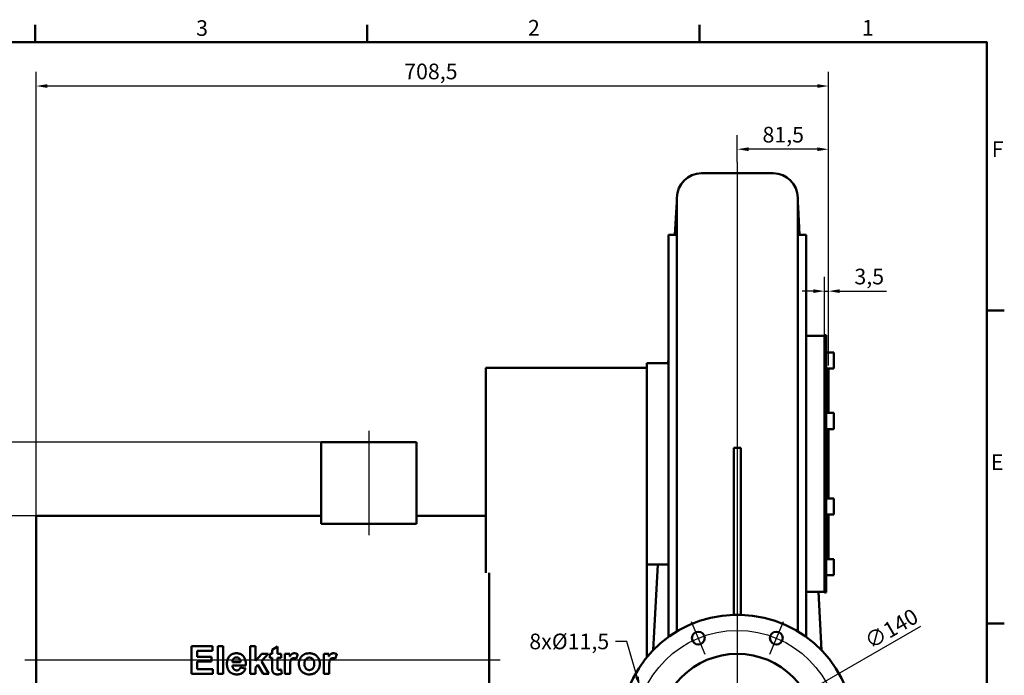
# Model space of a CAD drawing. Units: millimetres. Extents: x 0 to 2376, y 0 to 1680.
# Drawn here: x 1471 to 2352, y 1074 to 1660 of the extents above; entities that cross this region are included whole.
import ezdxf

# ---------------------------------------------------------------- set-up
doc = ezdxf.new("R2010")
doc.units = ezdxf.units.MM
doc.header["$LTSCALE"] = 4
for name, color, linetype, lineweight, true_color in [('Bemaßungen(DIN)', 179, 'Continuous', 25, 0x262659), ('Mittellinie(DIN)', 179, 'Continuous', 25, 0x262659), ('Mittelpunktmarkierung(DIN)', 179, 'Continuous', 25, 0x262659), ('Rahmen_0', 179, 'Continuous', 50, 0x262659), ('Rahmen_2', 179, 'Continuous', 50, 0x262659), ('Sichtbare Kanten(DIN)', 179, 'Continuous', 50, 0x262659), ('Symbole(DIN)', 179, 'Continuous', 25, 0x262659)]:
    doc.layers.add(name, color=color, linetype=linetype, lineweight=lineweight, true_color=true_color)
doc.styles.add('Aktuell-DIN', font='arial.ttf')
doc.styles.add('STANDARD-DIN~0', font='arial.ttf')
doc.dimstyles.new('Elektror', dxfattribs={"dimscale": 4, "dimtxt": 3.5, "dimasz": 2.5, "dimexe": 3.175, "dimexo": 0, "dimgap": 0.8, "dimtad": 1, "dimrnd": 1e-08, "dimtxsty": 'STANDARD-DIN~0', "dimcen": 0.09, "dimdle": 10, "dimclrd": 250, "dimclre": 250, "dimclrt": 250, "dimadec": 1, "dimazin": 2, "dimtfac": 1, "dimtmove": 0, "dimatfit": 3, "dimfxl": 1, "dimtolj": 1, "dimtzin": 0, "dimlwd": 25, "dimlwe": 25, "dimarcsym": 0})
doc.dimstyles.new('Elektror$7', dxfattribs={"dimscale": 4, "dimtxt": 3.5, "dimasz": 2.5, "dimexe": 3.175, "dimexo": 0, "dimgap": 0.8, "dimtad": 1, "dimrnd": 1e-08, "dimtxsty": 'STANDARD-DIN~0', "dimcen": 0.09, "dimdle": 10, "dimclrd": 179, "dimclre": 250, "dimclrt": 250, "dimadec": 1, "dimazin": 2, "dimtfac": 1, "dimtmove": 0, "dimatfit": 3, "dimfxl": 1, "dimtolj": 1, "dimtzin": 0, "dimlwd": 25, "dimlwe": 25, "dimarcsym": 0})

# ---------------------------------------------------------------- blocks, each defined once
blk = doc.blocks.new('Ränder Standardrahmen')
at = {"layer": 'Rahmen_0', "color": 179, "true_color": 0x262659}
for p, q in [((371.25, 410), (371.25, 413.9)), ((445.5, 410), (445.5, 413.9)), ((519.75, 410), (519.75, 413.9)), ((584, 350), (587.9, 350)), ((584, 280), (587.9, 280))]:
    blk.add_line(p, q, dxfattribs=at)
at = {"layer": 'Rahmen_0', "color": 179, "true_color": 0x262659, "flags": 128}
blk.add_lwpolyline([(10, 10), (10, 410), (584, 410), (584, 10), (10, 10)], dxfattribs=at)
at = {"layer": 'Rahmen_2', "char_height": 3.5, "attachment_point": 7, "style": 'Aktuell-DIN'}
for s, insert in [('3', (407.23, 410.34)), ('2', (481.41, 410.4)), ('1', (556.07, 410.4)), ('F', (585.08, 383.25)), ('E', (584.92, 313.25))]:
    blk.add_mtext(s, dxfattribs=dict(at, insert=insert))
blk = doc.blocks.new('*D20')
at = {"layer": 'Bemaßungen(DIN)', "color": 250, "linetype": 'Continuous', "lineweight": 25, "true_color": 0x3f3f3f, "transparency": 16777216}
for p, q in [((2190.86, 1377.38), (2190.86, 1430.08)), ((2194.36, 1350.88), (2194.36, 1430.08)), ((2180.86, 1417.38), (2170.86, 1417.38)), ((2190.86, 1417.38), (2194.36, 1417.38)), ((2204.36, 1417.38), (2246.35, 1417.38))]:
    blk.add_line(p, q, dxfattribs=at)
at = {"layer": 'Bemaßungen(DIN)', "color": 250, "linetype": 'Continuous', "true_color": 0x3f3f3f, "transparency": 16777216}
for points in [[(2180.86, 1419.05), (2180.86, 1415.72), (2190.86, 1417.38)], [(2204.36, 1419.05), (2204.36, 1415.72), (2194.36, 1417.38)]]:
    blk.add_solid(points, dxfattribs=at)
at = {"layer": 'Defpoints', "color": 0, "linetype": 'Continuous', "transparency": 16777216}
for p in [(2190.86, 1417.38), (2190.86, 1377.38), (2194.36, 1350.88)]:
    blk.add_point(p, dxfattribs=at)
at = {"layer": 'Bemaßungen(DIN)', "color": 250, "linetype": 'Continuous', "lineweight": 25, "true_color": 0x3f3f3f, "transparency": 16777216, "insert": (2217.56, 1437.41), "char_height": 14, "attachment_point": 1, "style": 'STANDARD-DIN~0'}
blk.add_mtext('\\A1;3,5', dxfattribs=at)
blk = doc.blocks.new('*D21')
at = {"layer": 'Bemaßungen(DIN)', "color": 250, "linetype": 'Continuous', "lineweight": 25, "true_color": 0x3f3f3f, "transparency": 16777216}
for p, q in [((2112.86, 1532.88), (2112.86, 1557.02)), ((2194.36, 1350.88), (2194.36, 1557.02)), ((2184.36, 1544.32), (2122.86, 1544.32))]:
    blk.add_line(p, q, dxfattribs=at)
at = {"layer": 'Bemaßungen(DIN)', "color": 250, "linetype": 'Continuous', "true_color": 0x3f3f3f, "transparency": 16777216}
for points in [[(2122.86, 1545.99), (2122.86, 1542.65), (2112.86, 1544.32)], [(2184.36, 1545.99), (2184.36, 1542.65), (2194.36, 1544.32)]]:
    blk.add_solid(points, dxfattribs=at)
at = {"layer": 'Defpoints', "color": 0, "linetype": 'Continuous', "transparency": 16777216}
for p in [(2112.86, 1544.32), (2112.86, 1532.88), (2194.36, 1350.88)]:
    blk.add_point(p, dxfattribs=at)
at = {"layer": 'Bemaßungen(DIN)', "color": 250, "linetype": 'Continuous', "lineweight": 25, "true_color": 0x3f3f3f, "transparency": 16777216, "insert": (2135.37, 1564.35), "char_height": 14, "attachment_point": 1, "style": 'STANDARD-DIN~0'}
blk.add_mtext('\\A1;81,5', dxfattribs=at)
blk = doc.blocks.new('*D22')
at = {"layer": 'Bemaßungen(DIN)', "color": 250, "linetype": 'Continuous', "lineweight": 25, "true_color": 0x3f3f3f, "transparency": 16777216}
for p, q in [((1485.86, 1216.38), (1485.86, 1613.58)), ((2194.36, 1350.88), (2194.36, 1613.58)), ((2184.36, 1600.88), (1495.86, 1600.88))]:
    blk.add_line(p, q, dxfattribs=at)
at = {"layer": 'Bemaßungen(DIN)', "color": 250, "linetype": 'Continuous', "true_color": 0x3f3f3f, "transparency": 16777216}
for points in [[(1495.86, 1602.55), (1495.86, 1599.22), (1485.86, 1600.88)], [(2184.36, 1602.55), (2184.36, 1599.22), (2194.36, 1600.88)]]:
    blk.add_solid(points, dxfattribs=at)
at = {"layer": 'Defpoints', "color": 0, "linetype": 'Continuous', "transparency": 16777216}
for p in [(1485.86, 1600.88), (2194.36, 1350.88), (1485.86, 1216.38)]:
    blk.add_point(p, dxfattribs=at)
at = {"layer": 'Bemaßungen(DIN)', "color": 250, "linetype": 'Continuous', "lineweight": 25, "true_color": 0x3f3f3f, "transparency": 16777216, "insert": (1814.99, 1620.91), "char_height": 14, "attachment_point": 1, "style": 'STANDARD-DIN~0'}
blk.add_mtext('\\A1;708,5', dxfattribs=at)
blk = doc.blocks.new('*D23')
at = {"layer": 'Bemaßungen(DIN)', "color": 250, "linetype": 'Continuous', "lineweight": 25, "true_color": 0x3f3f3f, "transparency": 16777216}
for p, q in [((2173.48, 1057.88), (2276.88, 1117.58)), ((2060.9, 992.88), (2164.82, 1052.88))]:
    blk.add_line(p, q, dxfattribs=at)
at = {"layer": 'Bemaßungen(DIN)', "color": 250, "linetype": 'Continuous', "true_color": 0x3f3f3f, "transparency": 16777216}
for points in [[(2163.99, 1054.33), (2165.66, 1051.44), (2173.48, 1057.88)], [(2060.07, 994.33), (2061.73, 991.44), (2052.24, 987.88)]]:
    blk.add_solid(points, dxfattribs=at)
at = {"layer": 'Defpoints', "color": 0, "linetype": 'Continuous', "transparency": 16777216}
for p in [(2173.48, 1057.88), (2052.24, 987.88)]:
    blk.add_point(p, dxfattribs=at)
at = {"layer": 'Bemaßungen(DIN)', "color": 250, "linetype": 'Continuous', "lineweight": 25, "true_color": 0x3f3f3f, "transparency": 16777216, "insert": (2225.03, 1108.75), "char_height": 14, "attachment_point": 1, "rotation": 30, "style": 'STANDARD-DIN~0'}
blk.add_mtext('\\A1;∅140', dxfattribs=at)
blk = doc.blocks.new('*D28')
at = {"layer": 'Bemaßungen(DIN)', "color": 250, "linetype": 'Continuous', "lineweight": 25, "true_color": 0x3f3f3f, "transparency": 16777216}
for p, q in [((1740.86, 1282.38), (1370.41, 1282.38)), ((1383.11, 1272.38), (1383.11, 862.88)), ((1582.36, 852.88), (1370.41, 852.88))]:
    blk.add_line(p, q, dxfattribs=at)
at = {"layer": 'Bemaßungen(DIN)', "color": 250, "linetype": 'Continuous', "true_color": 0x3f3f3f, "transparency": 16777216}
for points in [[(1381.44, 1272.38), (1384.78, 1272.38), (1383.11, 1282.38)], [(1381.44, 862.88), (1384.78, 862.88), (1383.11, 852.88)]]:
    blk.add_solid(points, dxfattribs=at)
at = {"layer": 'Defpoints', "color": 0, "linetype": 'Continuous', "transparency": 16777216}
for p in [(1740.86, 1282.38), (1383.11, 852.88), (1582.36, 852.88)]:
    blk.add_point(p, dxfattribs=at)
at = {"layer": 'Bemaßungen(DIN)', "color": 250, "linetype": 'Continuous', "lineweight": 25, "true_color": 0x3f3f3f, "transparency": 16777216, "insert": (1363.08, 1033.68), "char_height": 14, "attachment_point": 1, "rotation": 90, "style": 'STANDARD-DIN~0'}
blk.add_mtext('\\A1;429,5', dxfattribs=at)
blk = doc.blocks.new('*D36')
at = {"layer": 'Bemaßungen(DIN)', "color": 250, "linetype": 'Continuous', "lineweight": 25, "true_color": 0x3f3f3f, "transparency": 16777216}
for p, q in [((1485.86, 1216.38), (1409.16, 1216.38)), ((1421.86, 1206.38), (1421.86, 968.38)), ((1485.86, 958.38), (1409.16, 958.38))]:
    blk.add_line(p, q, dxfattribs=at)
at = {"layer": 'Bemaßungen(DIN)', "color": 250, "linetype": 'Continuous', "true_color": 0x3f3f3f, "transparency": 16777216}
for points in [[(1420.19, 1206.38), (1423.53, 1206.38), (1421.86, 1216.38)], [(1420.19, 968.38), (1423.53, 968.38), (1421.86, 958.38)]]:
    blk.add_solid(points, dxfattribs=at)
at = {"layer": 'Defpoints', "color": 0, "linetype": 'Continuous', "transparency": 16777216}
for p in [(1485.86, 1216.38), (1421.86, 958.38), (1485.86, 958.38)]:
    blk.add_point(p, dxfattribs=at)
at = {"layer": 'Bemaßungen(DIN)', "color": 250, "linetype": 'Continuous', "lineweight": 25, "true_color": 0x3f3f3f, "transparency": 16777216, "insert": (1403.58, 1064.29), "char_height": 14, "attachment_point": 1, "rotation": 90, "style": 'STANDARD-DIN~0'}
blk.add_mtext('\\A1;{Ø}258', dxfattribs=at)

msp = doc.modelspace()

# ---------------------------------------------------------------- linework, layer by layer
at = {"layer": 'Mittellinie(DIN)', "linetype": 'Continuous'}
for p, q in [((2112.8614, 1532.884), (2112.8614, 907.884)), ((1783.3614, 1292.384), (1783.3614, 1199.182)), ((1475.8614, 1087.384), (1900.8614, 1087.384))]:
    msp.add_line(p, q, dxfattribs=at)
msp.add_circle((2112.8614, 1022.884), 91, dxfattribs=at)
at = {"layer": 'Mittelpunktmarkierung(DIN)', "linetype": 'Continuous'}
for p, q in [((2084.0644, 1092.4059), (2072.0099, 1121.5081)), ((2153.7128, 1121.5081), (2141.6583, 1092.4059))]:
    msp.add_line(p, q, dxfattribs=at)
at = {"layer": 'Sichtbare Kanten(DIN)'}
for p, q in [((2080.8614, 1522.884), (2144.8614, 1522.884)), ((2058.8614, 1272.884), (2058.8614, 1500.884)), ((2166.8614, 1500.884), (2166.8614, 1272.884)), ((2058.4221, 1492.5013), (2057.1319, 1467.884)), ((2168.5908, 1467.884), (2167.3072, 1492.3767)), ((2051.3614, 1107.9883), (2051.3614, 1467.884)), ((2051.3614, 1467.884), (2058.8614, 1467.884)), ((2166.8614, 1467.884), (2174.3614, 1467.884)), ((2174.3614, 1467.884), (2174.3614, 1107.9883)), ((2174.3624, 1442.384), (2174.3614, 1442.384)), ((2174.3624, 1442.384), (2174.3624, 1432.384)), ((2174.3624, 1402.384), (2174.3624, 1432.384)), ((2174.3624, 1402.384), (2174.3624, 1392.384)), ((2174.3614, 1392.384), (2174.3624, 1392.384)), ((2174.3614, 1377.384), (2190.8614, 1377.384)), ((2190.8614, 1377.884), (2190.8614, 1147.884)), ((2190.8614, 1377.884), (2192.3614, 1377.884)), ((2192.3614, 1377.884), (2192.3614, 1147.884)), ((2051.3614, 1357.7755), (2051.105, 1352.884)), ((2192.3614, 1362.4719), (2199.2614, 1362.4719)), ((2199.2614, 1362.4719), (2199.2614, 1348.0719)), ((2031.8614, 1348.884), (1887.8614, 1348.884)), ((1887.8614, 1348.884), (1887.8614, 1165.3479)), ((2031.8614, 1348.884), (2031.8614, 1352.884)), ((2051.3614, 1352.884), (2031.8614, 1352.884)), ((2031.8614, 1348.884), (2031.8614, 1292.3338)), ((2192.3614, 1348.0719), (2199.2614, 1348.0719)), ((2194.3614, 1348.0719), (2194.3614, 1308.3523)), ((2192.3614, 1308.3523), (2199.2614, 1308.3523)), ((2199.2614, 1308.3523), (2199.2614, 1293.9523)), ((2031.8614, 1257.8537), (2031.8614, 1292.3338)), ((2192.3614, 1293.9523), (2199.2614, 1293.9523)), ((2194.3614, 1293.9523), (2194.3614, 1231.8156)), ((1825.8614, 1282.384), (1740.8614, 1282.384)), ((1740.8614, 1209.182), (1740.8614, 1282.384)), ((1825.8614, 1209.182), (1825.8614, 1282.384)), ((2109.8614, 1277.3124), (2115.8614, 1277.3124)), ((2109.8614, 1277.3124), (2109.8614, 1127.884)), ((2115.8614, 1127.884), (2115.8614, 1277.3124)), ((2058.8614, 1112.934), (2058.8614, 1272.884)), ((2166.8614, 1272.884), (2166.8614, 1112.934)), ((2031.8614, 1257.8537), (2031.8614, 1089.6972)), ((2192.3614, 1231.8156), (2199.2614, 1231.8156)), ((2199.2614, 1231.8156), (2199.2614, 1217.4156)), ((1485.8614, 958.384), (1485.8614, 1216.384)), ((1485.8614, 1216.384), (1740.8614, 1216.384)), ((1825.8614, 1216.384), (1887.8614, 1216.384)), ((2192.3614, 1217.4156), (2199.2614, 1217.4156)), ((2194.3614, 1217.4156), (2194.3614, 1177.696)), ((1825.8614, 1209.182), (1740.8614, 1209.182)), ((2051.3614, 1172.884), (2031.8614, 1172.884)), ((2041.6716, 1172.884), (2037.6503, 1096.1526)), ((2192.3614, 1177.696), (2199.2614, 1177.696)), ((2199.2614, 1177.696), (2199.2614, 1163.296)), ((1890.8614, 1165.3479), (1890.8614, 1040.5507)), ((2192.3614, 1163.296), (2199.2614, 1163.296)), ((2174.3614, 1148.384), (2190.8614, 1148.384)), ((2188.0721, 1096.16), (2185.335, 1148.3863)), ((2190.8614, 1147.884), (2192.3614, 1147.884)), ((2115.8614, 1127.884), (2109.8614, 1127.884)), ((2109.8614, 1127.884), (2109.8614, 1127.8411)), ((2115.8614, 1127.8411), (2115.8614, 1127.884)), ((1624.9277, 1099.884), (1624.9277, 1074.884)), ((1624.9277, 1099.884), (1643.4681, 1099.884)), ((1643.4681, 1095.6538), (1629.9772, 1095.6538)), ((1629.9772, 1090.1088), (1629.9772, 1095.6538)), ((1643.4681, 1095.6538), (1643.4681, 1099.884)), ((1648.1937, 1099.884), (1648.1937, 1074.884)), ((1648.1937, 1099.884), (1652.9955, 1099.884)), ((1652.9955, 1074.884), (1652.9955, 1099.884)), ((1677.138, 1099.884), (1677.138, 1074.884)), ((1677.138, 1099.884), (1681.9399, 1099.884)), ((1681.9399, 1086.6218), (1681.9399, 1099.884)), ((1687.542, 1093.0052), (1681.9399, 1086.6218)), ((1687.2562, 1086.3741), (1693.449, 1093.0052)), ((1687.542, 1093.0052), (1693.449, 1093.0052)), ((1694.7448, 1093.0052), (1694.7448, 1089.1942)), ((1694.7448, 1093.0052), (1696.9361, 1093.0052)), ((1701.7379, 1099.4267), (1696.9361, 1096.6065)), ((1696.9361, 1096.6065), (1696.9361, 1093.0052)), ((1701.7379, 1093.0052), (1701.7379, 1099.4267)), ((1701.7379, 1093.0052), (1705.0153, 1093.0052)), ((1705.0153, 1089.1942), (1705.0153, 1093.0052)), ((1708.1403, 1093.0052), (1708.1403, 1074.884)), ((1708.1403, 1093.0052), (1712.5992, 1093.0052)), ((1712.5992, 1090.4328), (1712.5992, 1093.0052)), ((1718.3919, 1088.3177), (1719.8591, 1092.4907)), ((1743.0679, 1093.0052), (1743.0679, 1074.884)), ((1743.0679, 1093.0052), (1747.5268, 1093.0052)), ((1747.5268, 1090.4328), (1747.5268, 1093.0052)), ((1753.3194, 1088.3177), (1754.7867, 1092.4907)), ((1629.9772, 1090.1088), (1642.5344, 1090.1088)), ((1642.5344, 1085.8786), (1629.9772, 1085.8786)), ((1629.9772, 1079.1142), (1629.9772, 1085.8786)), ((1642.5344, 1085.8786), (1642.5344, 1090.1088)), ((1661.4749, 1085.4975), (1668.6396, 1085.4975)), ((1681.9399, 1080.6767), (1684.1502, 1083.0204)), ((1684.1502, 1083.0204), (1688.7234, 1074.884)), ((1693.8873, 1074.884), (1687.2562, 1086.3741)), ((1696.9361, 1089.1942), (1694.7448, 1089.1942)), ((1696.9361, 1089.1942), (1696.9361, 1081.2864)), ((1705.0153, 1089.1942), (1701.7379, 1089.1942)), ((1701.7379, 1081.8962), (1701.7379, 1089.1942)), ((1643.9444, 1074.884), (1624.9277, 1074.884)), ((1629.9772, 1079.1142), (1643.9444, 1079.1142)), ((1643.9444, 1074.884), (1643.9444, 1079.1142)), ((1652.9955, 1074.884), (1648.1937, 1074.884)), ((1673.4033, 1082.5631), (1661.3987, 1082.5631)), ((1673.1556, 1079.8573), (1668.3728, 1080.6576)), ((1681.9399, 1074.884), (1677.138, 1074.884)), ((1681.9399, 1074.884), (1681.9399, 1080.6767)), ((1693.8873, 1074.884), (1688.7234, 1074.884)), ((1705.4155, 1075.2079), (1705.0153, 1078.9236)), ((1712.9422, 1074.884), (1708.1403, 1074.884)), ((1712.9422, 1074.884), (1712.9422, 1080.4671)), ((1747.8698, 1074.884), (1743.0679, 1074.884)), ((1747.8698, 1074.884), (1747.8698, 1080.4671))]:
    msp.add_line(p, q, dxfattribs=at)
at = {"layer": 'Sichtbare Kanten(DIN)', "flags": 128}
for points in [[(2058.422, 1492.5013), (2058.4301, 1492.6472), (2058.4391, 1492.793), (2058.449, 1492.9387), (2058.4598, 1493.0843), (2058.4714, 1493.2298), (2058.484, 1493.3752), (2058.4975, 1493.5205), (2058.5118, 1493.6657), (2058.527, 1493.8108), (2058.5431, 1493.9557), (2058.5601, 1494.1005), (2058.578, 1494.2452), (2058.5968, 1494.3898), (2058.6164, 1494.5342), (2058.6369, 1494.6785), (2058.6584, 1494.8226), (2058.6806, 1494.9666), (2058.7038, 1495.1104), (2058.7279, 1495.254), (2058.7528, 1495.3975), (2058.7786, 1495.5408), (2058.8053, 1495.684), (2058.8329, 1495.827), (2058.8614, 1495.9697)], [(2166.8614, 1495.8786), (2166.8903, 1495.7345), (2166.9183, 1495.5901), (2166.9454, 1495.4456), (2166.9717, 1495.3009), (2166.997, 1495.156), (2167.0215, 1495.0109), (2167.045, 1494.8657), (2167.0676, 1494.7204), (2167.0894, 1494.5748), (2167.1102, 1494.4292), (2167.1302, 1494.2833), (2167.1492, 1494.1374), (2167.1674, 1493.9913), (2167.1846, 1493.8451), (2167.2009, 1493.6987), (2167.2164, 1493.5523), (2167.2309, 1493.4057), (2167.2445, 1493.259), (2167.2573, 1493.1122), (2167.2691, 1492.9653), (2167.28, 1492.8183), (2167.29, 1492.6712), (2167.299, 1492.524), (2167.3072, 1492.3767)], [(1656.4826, 1083.8017), (1656.5069, 1084.6995), (1656.5845, 1085.5964), (1656.7226, 1086.4852), (1656.9282, 1087.3587), (1657.2085, 1088.2097), (1657.551, 1088.9921), (1657.9212, 1089.658), (1658.2999, 1090.2157), (1658.6679, 1090.6737), (1659.0064, 1091.0409), (1659.3366, 1091.361), (1659.6814, 1091.6605), (1660.0411, 1091.9387), (1660.416, 1092.195), (1660.8065, 1092.4285), (1661.2127, 1092.6388), (1661.6346, 1092.8249), (1662.0667, 1092.9843), (1662.5072, 1093.117), (1662.9555, 1093.2238), (1663.4103, 1093.3051), (1663.8683, 1093.3617), (1664.3286, 1093.3946), (1664.7905, 1093.4053)], [(1664.7905, 1093.4053), (1665.3923, 1093.39), (1665.9909, 1093.3424), (1666.5842, 1093.2598), (1667.1702, 1093.1397), (1667.7469, 1092.9793), (1668.3122, 1092.776), (1668.8583, 1092.5303), (1669.3779, 1092.2445), (1669.8712, 1091.9188), (1670.3381, 1091.5534), (1670.7789, 1091.1484), (1671.1928, 1090.7034), (1671.5782, 1090.2133), (1671.9334, 1089.6714), (1672.2569, 1089.0711), (1672.5467, 1088.4068), (1672.7902, 1087.7073), (1672.9859, 1086.9911), (1673.1384, 1086.2648), (1673.2523, 1085.5334), (1673.3325, 1084.7942), (1673.3823, 1084.0498), (1673.4049, 1083.3047), (1673.4033, 1082.5631)], [(1712.5992, 1090.4328), (1712.6988, 1090.5904), (1712.7988, 1090.7454), (1712.8993, 1090.8975), (1713.0002, 1091.0464), (1713.1014, 1091.192), (1713.2028, 1091.3339), (1713.3045, 1091.4721), (1713.4063, 1091.6062), (1713.5082, 1091.736), (1713.6103, 1091.8613), (1713.7123, 1091.982), (1713.8143, 1092.0976), (1713.9163, 1092.2082), (1714.0181, 1092.3133), (1714.1198, 1092.4128), (1714.2212, 1092.5065), (1714.3223, 1092.5941), (1714.4232, 1092.6755), (1714.5756, 1092.7861), (1714.8462, 1092.9509), (1715.2288, 1093.1313), (1715.7056, 1093.2857), (1716.2057, 1093.3765), (1716.715, 1093.4053)], [(1716.715, 1093.4053), (1716.8537, 1093.4037), (1716.992, 1093.3987), (1717.1298, 1093.3905), (1717.2671, 1093.379), (1717.4039, 1093.3642), (1717.5403, 1093.3461), (1717.6762, 1093.3247), (1717.8116, 1093.3), (1717.9465, 1093.2721), (1718.081, 1093.2408), (1718.215, 1093.2062), (1718.3486, 1093.1684), (1718.4811, 1093.1274), (1718.6124, 1093.0834), (1718.7425, 1093.0365), (1718.8714, 1092.9867), (1718.999, 1092.934), (1719.1255, 1092.8786), (1719.2507, 1092.8204), (1719.3748, 1092.7595), (1719.4976, 1092.6961), (1719.6193, 1092.6301), (1719.7398, 1092.5616), (1719.8591, 1092.4907)], [(1720.8118, 1084.2018), (1720.8178, 1084.5412), (1720.8359, 1084.8782), (1720.8657, 1085.213), (1720.9074, 1085.5455), (1720.9609, 1085.8757), (1721.0259, 1086.2037), (1721.1025, 1086.5294), (1721.1905, 1086.8529), (1721.2898, 1087.1741), (1721.4004, 1087.4931), (1721.5222, 1087.8098), (1721.6637, 1088.1457), (1721.8403, 1088.5271), (1722.0567, 1088.9446), (1722.3171, 1089.3887), (1722.6258, 1089.8495), (1722.9873, 1090.3174), (1723.4057, 1090.7826), (1723.9731, 1091.3099), (1724.8172, 1091.93), (1725.9654, 1092.5497), (1727.3113, 1093.0348), (1728.7172, 1093.3163), (1730.1487, 1093.4053)], [(1730.1487, 1093.4053), (1730.7073, 1093.3927), (1731.2625, 1093.3539), (1731.8133, 1093.2875), (1732.3587, 1093.1918), (1732.8977, 1093.0654), (1733.4294, 1092.9068), (1733.9527, 1092.7145), (1734.4624, 1092.4891), (1734.9521, 1092.2332), (1735.422, 1091.9473), (1735.8724, 1091.6318), (1736.3035, 1091.2872), (1736.7157, 1090.914), (1737.1161, 1090.5049), (1737.5139, 1090.0441), (1737.9001, 1089.5293), (1738.2653, 1088.9586), (1738.6001, 1088.3301), (1738.894, 1087.6455), (1739.1297, 1086.9377), (1739.3072, 1086.2164), (1739.4297, 1085.4836), (1739.5008, 1084.7415), (1739.5237, 1083.9922)], [(1747.5268, 1090.4328), (1747.6264, 1090.5904), (1747.7264, 1090.7454), (1747.8269, 1090.8975), (1747.9278, 1091.0464), (1748.0289, 1091.192), (1748.1304, 1091.3339), (1748.2321, 1091.4721), (1748.3339, 1091.6062), (1748.4358, 1091.736), (1748.5379, 1091.8613), (1748.6399, 1091.982), (1748.7419, 1092.0976), (1748.8439, 1092.2082), (1748.9457, 1092.3133), (1749.0473, 1092.4128), (1749.1488, 1092.5065), (1749.2499, 1092.5941), (1749.3508, 1092.6755), (1749.5031, 1092.7861), (1749.7738, 1092.9509), (1750.1564, 1093.1313), (1750.6331, 1093.2857), (1751.1333, 1093.3765), (1751.6426, 1093.4053)], [(1751.6426, 1093.4053), (1751.7813, 1093.4037), (1751.9196, 1093.3987), (1752.0574, 1093.3905), (1752.1947, 1093.379), (1752.3315, 1093.3642), (1752.4679, 1093.3461), (1752.6037, 1093.3247), (1752.7392, 1093.3), (1752.8741, 1093.2721), (1753.0086, 1093.2408), (1753.1426, 1093.2062), (1753.2761, 1093.1684), (1753.4087, 1093.1274), (1753.54, 1093.0834), (1753.6701, 1093.0365), (1753.7989, 1092.9867), (1753.9266, 1092.934), (1754.0531, 1092.8786), (1754.1783, 1092.8204), (1754.3024, 1092.7595), (1754.4252, 1092.6961), (1754.5469, 1092.6301), (1754.6674, 1092.5616), (1754.7867, 1092.4907)], [(1658.2737, 1077.5707), (1658.1162, 1077.7962), (1657.9666, 1078.0256), (1657.825, 1078.259), (1657.691, 1078.4963), (1657.5647, 1078.7374), (1657.446, 1078.9822), (1657.3347, 1079.2306), (1657.2308, 1079.4826), (1657.1341, 1079.738), (1657.0446, 1079.9969), (1656.962, 1080.259), (1656.8865, 1080.5242), (1656.8181, 1080.7913), (1656.7567, 1081.06), (1656.702, 1081.3302), (1656.6539, 1081.6017), (1656.6122, 1081.8744), (1656.5766, 1082.1481), (1656.5471, 1082.4226), (1656.5233, 1082.6978), (1656.5052, 1082.9734), (1656.4925, 1083.2494), (1656.485, 1083.5255), (1656.4826, 1083.8017)], [(1662.4848, 1088.6035), (1662.3947, 1088.4974), (1662.3092, 1088.3884), (1662.2283, 1088.2767), (1662.152, 1088.1622), (1662.0801, 1088.0451), (1662.0126, 1087.9253), (1661.9494, 1087.8031), (1661.8905, 1087.6783), (1661.8358, 1087.5511), (1661.7852, 1087.4215), (1661.7388, 1087.2898), (1661.6966, 1087.1566), (1661.6585, 1087.0222), (1661.6245, 1086.8867), (1661.5943, 1086.7502), (1661.5679, 1086.6128), (1661.545, 1086.4746), (1661.5256, 1086.3358), (1661.5096, 1086.1965), (1661.4968, 1086.0569), (1661.487, 1085.9171), (1661.4802, 1085.7772), (1661.4762, 1085.6373), (1661.4749, 1085.4975)], [(1665.0763, 1089.7468), (1664.954, 1089.745), (1664.8322, 1089.7396), (1664.711, 1089.7305), (1664.5905, 1089.7176), (1664.4708, 1089.7008), (1664.3518, 1089.6799), (1664.2336, 1089.655), (1664.1163, 1089.6258), (1664, 1089.5924), (1663.8846, 1089.5545), (1663.7703, 1089.5122), (1663.6572, 1089.4653), (1663.5462, 1089.4143), (1663.4374, 1089.3591), (1663.331, 1089.2998), (1663.2268, 1089.2366), (1663.1249, 1089.1693), (1663.0252, 1089.0981), (1662.9282, 1089.0235), (1662.8341, 1088.9455), (1662.7427, 1088.8644), (1662.6541, 1088.7803), (1662.5682, 1088.6933), (1662.4848, 1088.6035)], [(1668.6396, 1085.4975), (1668.6201, 1085.8821), (1668.5809, 1086.2678), (1668.5193, 1086.6511), (1668.4325, 1087.0283), (1668.3176, 1087.396), (1668.1745, 1087.7454), (1668.0173, 1088.0473), (1667.8544, 1088.3018), (1667.6925, 1088.5133), (1667.5383, 1088.6867), (1667.3948, 1088.8296), (1667.2478, 1088.9614), (1667.0948, 1089.0845), (1666.9354, 1089.1983), (1666.7697, 1089.3026), (1666.5975, 1089.3969), (1666.4187, 1089.4809), (1666.2342, 1089.5536), (1666.0469, 1089.6142), (1665.8571, 1089.6629), (1665.665, 1089.7002), (1665.4707, 1089.7263), (1665.2744, 1089.7417), (1665.0763, 1089.7468)], [(1716.1434, 1089.0989), (1715.9556, 1089.094), (1715.7692, 1089.0788), (1715.5846, 1089.0525), (1715.4022, 1089.0146), (1715.2227, 1088.9642), (1715.0463, 1088.9007), (1714.8609, 1088.8173), (1714.6563, 1088.7028), (1714.444, 1088.552), (1714.2357, 1088.3602), (1714.0487, 1088.1362), (1713.8863, 1087.892), (1713.7462, 1087.6357), (1713.6095, 1087.3358), (1713.4732, 1086.973), (1713.3461, 1086.5482), (1713.2369, 1086.0622), (1713.1531, 1085.5129), (1713.0861, 1084.8765), (1713.0327, 1084.1514), (1712.9922, 1083.3429), (1712.964, 1082.4559), (1712.9475, 1081.4956), (1712.9422, 1080.4671)], [(1718.3919, 1088.3177), (1718.307, 1088.3712), (1718.2211, 1088.4238), (1718.1342, 1088.4752), (1718.0464, 1088.5255), (1717.9577, 1088.5743), (1717.8681, 1088.6217), (1717.7777, 1088.6676), (1717.6865, 1088.7117), (1717.5946, 1088.7541), (1717.502, 1088.7946), (1717.4088, 1088.833), (1717.315, 1088.8693), (1717.2205, 1088.9034), (1717.1255, 1088.9352), (1717.0297, 1088.9645), (1716.9333, 1088.9913), (1716.8363, 1089.0155), (1716.7387, 1089.0368), (1716.6405, 1089.0553), (1716.5419, 1089.0706), (1716.4428, 1089.0828), (1716.3433, 1089.0917), (1716.2435, 1089.0971), (1716.1434, 1089.0989)], [(1730.1868, 1074.4838), (1729.1111, 1074.5371), (1728.057, 1074.6972), (1727.0244, 1074.9644), (1726.0144, 1075.3387), (1725.1227, 1075.7733), (1724.4015, 1076.2176), (1723.8341, 1076.6462), (1723.4032, 1077.0335), (1723.0615, 1077.3884), (1722.7462, 1077.7615), (1722.4559, 1078.1528), (1722.1906, 1078.5609), (1721.95, 1078.9848), (1721.7342, 1079.4231), (1721.5432, 1079.874), (1721.3772, 1080.334), (1721.2352, 1080.8018), (1721.1159, 1081.2764), (1721.0181, 1081.7566), (1720.9407, 1082.2413), (1720.8826, 1082.7293), (1720.8425, 1083.2195), (1720.8193, 1083.7107), (1720.8118, 1084.2018)], [(1730.1678, 1089.4991), (1729.7503, 1089.4809), (1729.3397, 1089.4249), (1728.9371, 1089.3285), (1728.5437, 1089.1894), (1728.1674, 1089.0089), (1727.8148, 1088.7914), (1727.4852, 1088.5391), (1727.1788, 1088.2553), (1726.9138, 1087.9627), (1726.6927, 1087.6726), (1726.5106, 1087.3893), (1726.3625, 1087.1172), (1726.2434, 1086.8606), (1726.1435, 1086.6103), (1726.0562, 1086.3552), (1725.9808, 1086.0962), (1725.9167, 1085.8342), (1725.8632, 1085.5698), (1725.8196, 1085.3035), (1725.7852, 1085.0351), (1725.7593, 1084.7652), (1725.7416, 1084.4947), (1725.7313, 1084.2241), (1725.728, 1083.9541)], [(1725.728, 1083.9541), (1725.7401, 1083.4385), (1725.7793, 1082.9205), (1725.8497, 1082.4053), (1725.9553, 1081.8979), (1726.1005, 1081.4036), (1726.2831, 1080.9408), (1726.4828, 1080.548), (1726.6884, 1080.2212), (1726.8896, 1079.9543), (1727.076, 1079.741), (1727.2508, 1079.5625), (1727.433, 1079.3948), (1727.6233, 1079.2381), (1727.8218, 1079.0929), (1728.0288, 1078.9597), (1728.2445, 1078.8391), (1728.469, 1078.7317), (1728.7003, 1078.6387), (1728.9364, 1078.5609), (1729.1773, 1078.4979), (1729.4224, 1078.4497), (1729.6695, 1078.4161), (1729.9181, 1078.3965), (1730.1678, 1078.3901)], [(1734.5885, 1083.9732), (1734.5774, 1084.4624), (1734.5416, 1084.9539), (1734.4776, 1085.4431), (1734.3818, 1085.9259), (1734.2507, 1086.3978), (1734.0829, 1086.8493), (1733.8947, 1087.2429), (1733.6969, 1087.5766), (1733.4981, 1087.8559), (1733.3066, 1088.0863), (1733.1277, 1088.2764), (1732.9445, 1088.4511), (1732.7528, 1088.6144), (1732.5526, 1088.7658), (1732.3435, 1088.9046), (1732.1254, 1089.0303), (1731.898, 1089.1424), (1731.6629, 1089.2396), (1731.4227, 1089.3209), (1731.1775, 1089.3866), (1730.9278, 1089.4369), (1730.6758, 1089.4719), (1730.4224, 1089.4924), (1730.1678, 1089.4991)], [(1730.1678, 1078.3901), (1730.5916, 1078.4088), (1731.0083, 1078.4667), (1731.4166, 1078.5664), (1731.8152, 1078.7104), (1732.1949, 1078.8969), (1732.55, 1079.1215), (1732.8813, 1079.3821), (1733.1866, 1079.6732), (1733.4466, 1079.97), (1733.662, 1080.263), (1733.8378, 1080.5473), (1733.9794, 1080.8178), (1734.0924, 1081.0704), (1734.1888, 1081.3211), (1734.273, 1081.5764), (1734.3456, 1081.8353), (1734.4072, 1082.0972), (1734.4586, 1082.361), (1734.5005, 1082.6269), (1734.5336, 1082.8948), (1734.5584, 1083.164), (1734.5755, 1083.434), (1734.5853, 1083.7039), (1734.5885, 1083.9732)], [(1739.5237, 1083.9922), (1739.5079, 1083.3687), (1739.4593, 1082.7501), (1739.3759, 1082.1376), (1739.256, 1081.5322), (1739.0977, 1080.9351), (1738.8992, 1080.3474), (1738.6594, 1079.7723), (1738.3821, 1079.22), (1738.0686, 1078.6915), (1737.7197, 1078.1863), (1737.3362, 1077.704), (1736.9188, 1077.2443), (1736.4706, 1076.8094), (1735.9948, 1076.4047), (1735.4913, 1076.033), (1734.9644, 1075.6994), (1734.418, 1075.4065), (1733.852, 1075.1543), (1733.2666, 1074.9425), (1732.6641, 1074.7716), (1732.0531, 1074.6423), (1731.4357, 1074.5528), (1730.8132, 1074.5007), (1730.1868, 1074.4838)], [(1751.071, 1089.0989), (1750.8832, 1089.094), (1750.6968, 1089.0788), (1750.5121, 1089.0525), (1750.3298, 1089.0146), (1750.1502, 1088.9642), (1749.9739, 1088.9007), (1749.7885, 1088.8173), (1749.5839, 1088.7028), (1749.3715, 1088.552), (1749.1633, 1088.3602), (1748.9763, 1088.1362), (1748.8139, 1087.892), (1748.6738, 1087.6357), (1748.5371, 1087.3358), (1748.4008, 1086.973), (1748.2737, 1086.5482), (1748.1645, 1086.0622), (1748.0806, 1085.5129), (1748.0137, 1084.8765), (1747.9603, 1084.1514), (1747.9198, 1083.3429), (1747.8916, 1082.4559), (1747.8751, 1081.4956), (1747.8698, 1080.4671)], [(1753.3194, 1088.3177), (1753.2346, 1088.3712), (1753.1487, 1088.4238), (1753.0618, 1088.4752), (1752.974, 1088.5255), (1752.8853, 1088.5743), (1752.7957, 1088.6217), (1752.7053, 1088.6676), (1752.6141, 1088.7117), (1752.5222, 1088.7541), (1752.4296, 1088.7946), (1752.3364, 1088.833), (1752.2426, 1088.8693), (1752.1481, 1088.9034), (1752.0531, 1088.9352), (1751.9573, 1088.9645), (1751.8609, 1088.9913), (1751.7639, 1089.0155), (1751.6662, 1089.0368), (1751.5681, 1089.0553), (1751.4695, 1089.0706), (1751.3704, 1089.0828), (1751.2709, 1089.0917), (1751.1711, 1089.0971), (1751.071, 1089.0989)], [(1665.2669, 1074.4838), (1664.9342, 1074.4877), (1664.6014, 1074.4997), (1664.2688, 1074.5203), (1663.9368, 1074.5499), (1663.606, 1074.589), (1663.2768, 1074.6381), (1662.9497, 1074.6977), (1662.6251, 1074.7681), (1662.3034, 1074.85), (1661.9851, 1074.9437), (1661.6707, 1075.0498), (1661.3606, 1075.1686), (1661.0563, 1075.3003), (1660.7591, 1075.4446), (1660.4695, 1075.6017), (1660.1874, 1075.7719), (1659.9132, 1075.9553), (1659.647, 1076.1523), (1659.3905, 1076.3618), (1659.1452, 1076.5824), (1658.9111, 1076.8138), (1658.6879, 1077.0558), (1658.4755, 1077.3082), (1658.2737, 1077.5707)], [(1661.3987, 1082.5631), (1661.416, 1082.2077), (1661.45, 1081.8524), (1661.5026, 1081.4992), (1661.5756, 1081.1503), (1661.6711, 1080.8076), (1661.7907, 1080.4734), (1661.9323, 1080.1579), (1662.0865, 1079.877), (1662.2498, 1079.6286), (1662.4185, 1079.4097), (1662.5893, 1079.2177), (1662.7597, 1079.0489), (1662.9362, 1078.8936), (1663.1207, 1078.7504), (1663.3135, 1078.6197), (1663.5145, 1078.5017), (1663.7241, 1078.397), (1663.9422, 1078.306), (1664.1653, 1078.2302), (1664.3918, 1078.1695), (1664.6212, 1078.1234), (1664.8532, 1078.0912), (1665.0876, 1078.0723), (1665.324, 1078.0661)], [(1673.1556, 1079.8573), (1673.0384, 1079.5372), (1672.9111, 1079.2219), (1672.7732, 1078.912), (1672.6243, 1078.608), (1672.464, 1078.3104), (1672.2922, 1078.0196), (1672.1082, 1077.7363), (1671.9119, 1077.4607), (1671.7027, 1077.1936), (1671.48, 1076.9348), (1671.2301, 1076.6714), (1670.9452, 1076.4014), (1670.6229, 1076.1299), (1670.2607, 1075.8623), (1669.8563, 1075.6035), (1669.4073, 1075.3589), (1668.9225, 1075.1385), (1668.4241, 1074.9532), (1667.9142, 1074.8015), (1667.3943, 1074.6816), (1666.8673, 1074.5919), (1666.3358, 1074.5304), (1665.8016, 1074.4951), (1665.2669, 1074.4838)], [(1665.324, 1078.0661), (1665.4761, 1078.069), (1665.6274, 1078.0778), (1665.778, 1078.0928), (1665.9274, 1078.1143), (1666.0755, 1078.1427), (1666.222, 1078.1784), (1666.3668, 1078.2215), (1666.5095, 1078.2725), (1666.6521, 1078.3325), (1666.7994, 1078.4049), (1666.95, 1078.4911), (1667.1018, 1078.5926), (1667.2531, 1078.7107), (1667.4018, 1078.8466), (1667.5428, 1078.9978), (1667.6723, 1079.159), (1667.7908, 1079.3286), (1667.899, 1079.5052), (1667.9974, 1079.6872), (1668.0874, 1079.8746), (1668.1695, 1080.0666), (1668.2441, 1080.2619), (1668.3118, 1080.4593), (1668.3728, 1080.6576)], [(1697.0885, 1077.9137), (1697.069, 1078.0322), (1697.0515, 1078.16), (1697.0359, 1078.2951), (1697.0221, 1078.4357), (1697.0099, 1078.5798), (1696.9992, 1078.7256), (1696.99, 1078.871), (1696.982, 1079.0143), (1696.9752, 1079.1534), (1696.9693, 1079.2897), (1696.964, 1079.4279), (1696.9592, 1079.568), (1696.955, 1079.7095), (1696.9512, 1079.8523), (1696.948, 1079.996), (1696.9452, 1080.1405), (1696.9428, 1080.2853), (1696.9409, 1080.4302), (1696.9393, 1080.5749), (1696.9381, 1080.7192), (1696.9371, 1080.8628), (1696.9365, 1081.0054), (1696.9362, 1081.1467), (1696.9361, 1081.2864)], [(1701.6236, 1074.4838), (1701.4332, 1074.4862), (1701.2434, 1074.4935), (1701.0542, 1074.506), (1700.8657, 1074.5236), (1700.6782, 1074.5468), (1700.4917, 1074.5756), (1700.3063, 1074.6102), (1700.1222, 1074.6507), (1699.9395, 1074.6975), (1699.7583, 1074.7506), (1699.5788, 1074.8102), (1699.401, 1074.8765), (1699.2211, 1074.9513), (1699.024, 1075.0422), (1698.8136, 1075.1514), (1698.5962, 1075.2803), (1698.3782, 1075.4302), (1698.1661, 1075.6024), (1697.9611, 1075.8039), (1697.7449, 1076.0757), (1697.5277, 1076.4457), (1697.3328, 1076.9128), (1697.1886, 1077.4096), (1697.0885, 1077.9137)], [(1705.4155, 1075.2079), (1705.2661, 1075.1452), (1705.1156, 1075.0856), (1704.9642, 1075.029), (1704.8117, 1074.9755), (1704.6584, 1074.925), (1704.5041, 1074.8774), (1704.3489, 1074.8327), (1704.1928, 1074.791), (1704.0358, 1074.752), (1703.8781, 1074.7159), (1703.7195, 1074.6826), (1703.5602, 1074.652), (1703.4004, 1074.6241), (1703.2402, 1074.5989), (1703.0796, 1074.5763), (1702.9187, 1074.5564), (1702.7574, 1074.539), (1702.5959, 1074.524), (1702.4342, 1074.5115), (1702.2723, 1074.5014), (1702.1103, 1074.4936), (1701.9481, 1074.4882), (1701.7858, 1074.4849), (1701.6236, 1074.4838)], [(1701.7379, 1081.8962), (1701.7385, 1081.5659), (1701.7402, 1081.2518), (1701.7432, 1080.9552), (1701.7475, 1080.6775), (1701.7532, 1080.4201), (1701.7603, 1080.1844), (1701.7689, 1079.9715), (1701.7792, 1079.7831), (1701.791, 1079.6203), (1701.8046, 1079.4846), (1701.8199, 1079.3772), (1701.8386, 1079.293), (1701.8687, 1079.2012), (1701.9121, 1079.1026), (1701.9683, 1079.0051), (1702.0343, 1078.9151), (1702.1095, 1078.8325), (1702.1938, 1078.7565), (1702.2951, 1078.6815), (1702.4181, 1078.6099), (1702.5649, 1078.5472), (1702.7302, 1078.5007), (1702.8998, 1078.4745), (1703.0717, 1078.4663)], [(1703.0717, 1078.4663), (1703.1461, 1078.4676), (1703.2223, 1078.4716), (1703.3, 1078.4779), (1703.3791, 1078.4865), (1703.4593, 1078.4971), (1703.5403, 1078.5096), (1703.6218, 1078.5239), (1703.7036, 1078.5396), (1703.7855, 1078.5567), (1703.8671, 1078.575), (1703.9486, 1078.5944), (1704.0306, 1078.615), (1704.1132, 1078.6367), (1704.1962, 1078.6595), (1704.2794, 1078.6832), (1704.3626, 1078.7077), (1704.4459, 1078.733), (1704.5289, 1078.7589), (1704.6117, 1078.7855), (1704.6939, 1078.8125), (1704.7755, 1078.8399), (1704.8564, 1078.8676), (1704.9364, 1078.8956), (1705.0153, 1078.9236)]]:
    msp.add_lwpolyline(points, dxfattribs=at)
at = {"layer": 'Sichtbare Kanten(DIN)'}
for centre, radius in [((2078.0372, 1106.957), 5.75), ((2147.6856, 1106.957), 5.75), ((2112.8614, 1022.884), 70)]:
    msp.add_circle(centre, radius, dxfattribs=at)
for centre, radius, start, end in [((2080.8614, 1500.884), 22, 90, 180), ((2144.8614, 1500.884), 22, 0, 90), ((2112.8614, 1022.884), 105, 91.6372451, 88.3627549)]:
    msp.add_arc(centre, radius, start, end, dxfattribs=at)

# ---------------------------------------------------------------- block references
at = {"xscale": 4, "yscale": 4, "zscale": 4}
msp.add_blockref('Ränder Standardrahmen', (0, 0), dxfattribs=at)

# ---------------------------------------------------------------- texts
at = {"layer": 'Symbole(DIN)', "color": 250, "true_color": 0x3f3f3f, "insert": (1926.8857, 1110.9828), "char_height": 14, "width": 73.92683, "attachment_point": 1, "style": 'STANDARD-DIN~0'}
msp.add_mtext('{8xØ11,5}', dxfattribs=at)

# ---------------------------------------------------------------- dimensions: what is measured, and where the dimension line sits
at = {"layer": 'Bemaßungen(DIN)', "color": 250, "linetype": 'Continuous', "lineweight": 25, "true_color": 0x3f3f3f}
for base, p1, p2, angle, picture, middle in [((1485.8614, 1600.884), (2194.3614, 1350.884), (1485.8614, 1216.384), 180, '*D22', (1838.6114, 1600.884)), ((1383.1114, 852.884), (1740.8614, 1282.384), (1582.3614, 852.884), 90, '*D28', (1383.1114, 1057.634))]:
    dim = msp.add_linear_dim(base=base, p1=p1, p2=p2, angle=angle, dimstyle='Elektror', override={"dimdec": 2, "dimtp": 0, "dimtm": 0, "dimtdec": 2, "dimtofl": 0, "dimatfit": 1}, dxfattribs=at)
    dim.commit()
    dim.dimension.update_dxf_attribs({"geometry": picture, "text_midpoint": middle, "dimtype": 160})
for base, p2, override, picture, middle in [((2112.8614, 1544.3189), (2112.8614, 1532.884), {"dimdec": 2, "dimtp": 0, "dimtm": 0, "dimtdec": 2, "dimtofl": 0, "dimatfit": 1}, '*D21', (2153.6114, 1544.3189)), ((2190.8614, 1417.384), (2190.8614, 1377.384), {"dimdec": 2, "dimtp": 0, "dimtm": 0, "dimtdec": 2, "dimtofl": 1, "dimatfit": 1}, '*D20', (2230.3533, 1417.384))]:
    dim = msp.add_linear_dim(base=base, p1=(2194.3614, 1350.884), p2=p2, dimstyle='Elektror', override=override, dxfattribs=at)
    dim.commit()
    dim.dimension.update_dxf_attribs({"geometry": picture, "text_midpoint": middle, "dimtype": 160})
dim = msp.add_linear_dim(base=(1421.8614, 958.384), p1=(1485.8614, 1216.384), p2=(1485.8614, 958.384), angle=270, text='{Ø}<>', dimstyle='Elektror', override={"dimdec": 2, "dimtp": 0, "dimtm": 0, "dimtdec": 2, "dimtofl": 0, "dimatfit": 1}, dxfattribs=at)
dim.commit()
dim.dimension.update_dxf_attribs({"geometry": '*D36', "text_midpoint": (1421.8614, 1087.384), "dimtype": 160})
dim = msp.add_diameter_dim_2p(p1=(2052.2396, 987.884), p2=(2173.4831, 1057.884), dimstyle='Elektror', override={"dimdec": 2, "dimlfac": 1, "dimtp": 0, "dimtm": 0, "dimtdec": 2, "dimatfit": 2}, dxfattribs=at)
dim.commit()
dim.dimension.update_dxf_attribs({"geometry": '*D23', "text_midpoint": (2254.1392, 1104.4507), "dimtype": 163})

# ---------------------------------------------------------------- leaders
at = {"layer": 'Symbole(DIN)', "color": 179, "linetype": 'Continuous', "lineweight": 25, "true_color": 0x262659, "annotation_type": 0, "has_hookline": 1, "hookline_direction": 1, "text_width": 72.3588}
msp.add_leader([(2025.9205, 1062.6919), (2014.0126, 1103.9828), (2004.0126, 1103.9828)], dimstyle='Elektror$7', override={"dimtad": 0}, dxfattribs=at)

doc.saveas('drawing.dxf')
